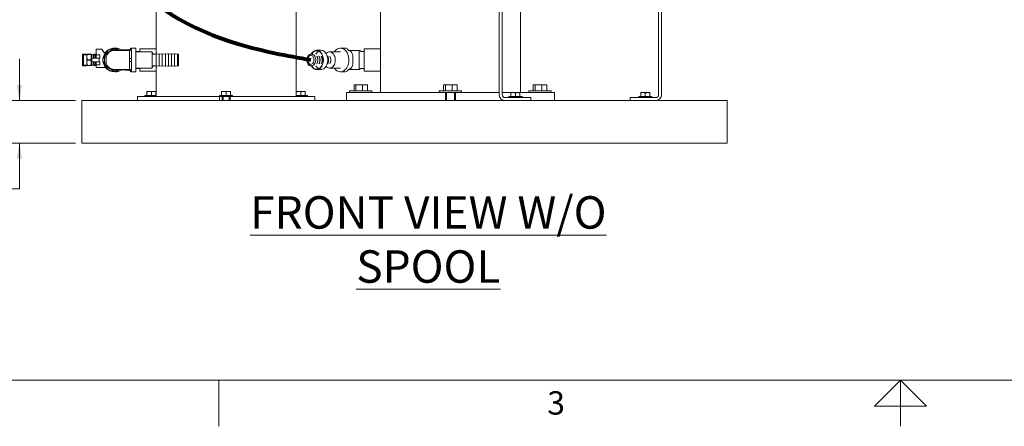
# Model space of a CAD drawing. Units: inches. Extents: x 0.1 to 22.1, y 0.1 to 17.1.
# Drawn here: x 4.2 to 11.7, y 0.1 to 3.3 of the extents above; entities that cross this region are included whole.
import ezdxf

# ---------------------------------------------------------------- set-up
doc = ezdxf.new("R2010")
doc.units = ezdxf.units.IN
doc.header["$MEASUREMENT"] = 0
doc.layers.add('7', color=7, linetype='Continuous', lineweight=15)
doc.styles.add('SLDTEXTSTYLE0', font='TXT', dxfattribs={"width": 0.75})
doc.styles.add('SLDTEXTSTYLE2', font='TXT', dxfattribs={"width": 0.8625})
doc.dimstyles.new('SLDDIMSTYLE0', dxfattribs={"dimtxt": 0.12, "dimasz": 0.12, "dimexe": 0, "dimexo": 0.0625, "dimgap": 0.03, "dimtad": 0, "dimtih": 1, "dimtoh": 1, "dimlfac": 8, "dimrnd": 1e-09, "dimzin": 12, "dimdsep": 46, "dimlunit": 5, "dimtxsty": 'SLDTEXTSTYLE0', "dimsah": 1, "dimcen": 0.09, "dimadec": 0, "dimazin": 3, "dimtfac": 1, "dimtmove": 0, "dimatfit": 0, "dimfxl": 0, "dimfrac": 2, "dimtolj": 1, "dimtzin": 12, "dimarcsym": 0})
doc.dimstyles.new('SLDDIMSTYLE1', dxfattribs={"dimtxt": 0.12, "dimasz": 0.12, "dimexe": 0, "dimexo": 0.0625, "dimgap": 0.03, "dimtad": 0, "dimtih": 1, "dimtoh": 1, "dimlfac": 8, "dimrnd": 1e-09, "dimzin": 12, "dimdsep": 46, "dimlunit": 5, "dimtxsty": 'SLDTEXTSTYLE0', "dimsah": 1, "dimcen": 0.09, "dimadec": 0, "dimazin": 3, "dimtfac": 1, "dimtofl": 0, "dimtmove": 0, "dimatfit": 3, "dimfxl": 0, "dimfrac": 2, "dimtolj": 1, "dimtzin": 12, "dimarcsym": 0})

# ---------------------------------------------------------------- blocks, each defined once
blk = doc.blocks.new('_D')
at = {"layer": '7'}
for p, q in [((4.1632, 2.635), (4.1632, 2.955)), ((4.5945, 2.635), (4.0382, 2.635)), ((4.5945, 2.3069), (4.0382, 2.3069)), ((4.1632, 1.9534), (4.1632, 2.3069)), ((3.6593, 2.0343), (3.6593, 1.8725)), ((3.6593, 2.0343), (3.6837, 2.0343)), ((3.9339, 2.0343), (3.9095, 2.0343)), ((3.9339, 2.0343), (3.9339, 1.8725)), ((4.0694, 1.9534), (4.1632, 1.9534)), ((3.6593, 1.8725), (3.6837, 1.8725)), ((3.9339, 1.8725), (3.9095, 1.8725))]:
    blk.add_line(p, q, dxfattribs=at)
for points in [[(4.1632, 2.635), (4.1832, 2.755), (4.1432, 2.755)], [(4.1632, 2.3069), (4.1432, 2.1869), (4.1832, 2.1869)]]:
    blk.add_solid(points, dxfattribs=at)
at = {"layer": '7', "char_height": 0.12, "attachment_point": 1, "style": 'SLDTEXTSTYLE0'}
for s, insert in [('2 5/8"', (3.181, 2.0129)), ('67', (3.708, 2.0129))]:
    blk.add_mtext(s, dxfattribs=dict(at, insert=insert))
blk = doc.blocks.new('_D_1')
at = {"layer": '7'}
for p, q in [((7.2836, 8.3225), (3.2704, 8.3225)), ((3.3954, 8.3225), (3.3954, 5.291)), ((3.4287, 5.2767), (3.4287, 5.1149)), ((3.4287, 5.2767), (3.4531, 5.2767)), ((3.8806, 5.2767), (3.8562, 5.2767)), ((3.8806, 5.2767), (3.8806, 5.1149)), ((3.3954, 2.3069), (3.3954, 5.1007)), ((3.4287, 5.1149), (3.4531, 5.1149)), ((3.8806, 5.1149), (3.8562, 5.1149)), ((4.5945, 2.3069), (3.2704, 2.3069))]:
    blk.add_line(p, q, dxfattribs=at)
for points in [[(3.3954, 8.3225), (3.3754, 8.2025), (3.4154, 8.2025)], [(3.3954, 2.3069), (3.4154, 2.4269), (3.3754, 2.4269)]]:
    blk.add_solid(points, dxfattribs=at)
at = {"layer": '7', "char_height": 0.12, "attachment_point": 1, "style": 'SLDTEXTSTYLE0'}
for s, insert in [('48 1/8"', (2.8616, 5.2553)), ('1222', (3.4774, 5.2553))]:
    blk.add_mtext(s, dxfattribs=dict(at, insert=insert))

msp = doc.modelspace()

# ---------------------------------------------------------------- linework, layer by layer
at = {"color": 7, "linetype": 'Continuous', "lineweight": 15}
for p, q in [((5.2154, 4.1662), (5.2154, 3.0334)), ((6.2936, 2.6662), (6.2936, 4.1662)), ((6.9429, 3.6173), (6.9429, 3.0334)), ((7.8576, 3.5891), (7.8576, 2.6808)), ((7.88, 3.5891), (7.88, 2.6808)), ((8.0211, 2.6975), (8.0211, 3.6047)), ((9.0852, 2.6808), (9.0852, 3.5891)), ((9.1076, 2.6808), (9.1076, 3.5891)), ((5.0494, 3.0392), (5.0253, 3.0392)), ((5.0605, 3.0387), (5.0267, 3.0387)), ((5.0267, 3.0387), (5.0267, 2.8562)), ((5.0605, 3.0387), (5.0605, 2.8562)), ((5.2154, 3.0334), (5.0904, 3.0334)), ((5.0904, 3.01), (5.0904, 3.0334)), ((5.2154, 2.9921), (5.2154, 3.0334)), ((6.6658, 3.0387), (6.6357, 3.0387)), ((6.9429, 3.0334), (6.8179, 3.0334)), ((6.8179, 3.0334), (6.8179, 2.8616)), ((6.9429, 2.8616), (6.9429, 3.0334)), ((4.6486, 2.9927), (4.6486, 2.9023)), ((4.6486, 2.9927), (4.6783, 2.9927)), ((4.6566, 2.9866), (4.6566, 2.9084)), ((4.6566, 2.9866), (4.6653, 2.9866)), ((4.6653, 2.9866), (4.6811, 2.9866)), ((4.6783, 2.9927), (4.6783, 2.9866)), ((4.6822, 2.9914), (4.6811, 2.9895)), ((4.6811, 2.9475), (4.6811, 2.9895)), ((4.6856, 2.9897), (4.6856, 2.9914)), ((4.6856, 2.9914), (4.7125, 2.9914)), ((4.7125, 2.9897), (4.6856, 2.9897)), ((4.7125, 2.9897), (4.7125, 2.9914)), ((4.717, 2.9895), (4.7159, 2.9914)), ((4.717, 2.9475), (4.717, 2.9895)), ((4.717, 2.9866), (4.7209, 2.9866)), ((4.7209, 2.9768), (4.717, 2.9768)), ((4.7347, 2.9866), (4.7209, 2.9866)), ((4.7209, 2.9866), (4.7209, 2.966)), ((4.7209, 2.966), (4.7209, 2.929)), ((4.7384, 2.9621), (4.7214, 2.9621)), ((4.7347, 2.9866), (4.7347, 2.966)), ((4.7366, 2.9768), (4.7347, 2.9768)), ((4.7366, 2.9914), (4.7475, 2.9914)), ((4.7366, 2.9879), (4.7366, 2.9914)), ((4.7366, 2.9879), (4.7366, 2.9622)), ((4.7475, 2.9879), (4.7366, 2.9879)), ((4.7772, 2.9621), (4.7384, 2.9621)), ((4.7384, 2.9621), (4.7545, 2.9621)), ((4.7475, 2.9879), (4.7475, 2.9914)), ((4.7475, 2.9621), (4.7475, 2.9879)), ((4.7545, 2.985), (4.7475, 2.985)), ((4.7545, 2.9866), (4.7545, 3.0303)), ((4.7545, 3.0303), (4.7986, 3.0303)), ((4.7545, 2.9866), (4.7834, 2.9866)), ((4.7545, 2.9866), (4.7545, 2.966)), ((4.7545, 2.966), (4.7545, 2.9621)), ((4.7772, 2.9621), (4.7772, 2.9329)), ((4.7834, 2.9621), (4.7772, 2.9621)), ((4.7834, 2.9653), (4.7834, 2.9866)), ((4.7834, 2.9621), (4.7834, 2.9653)), ((4.8145, 3.0027), (4.7986, 3.0303)), ((4.8262, 3.0061), (4.8126, 3.0061)), ((4.8239, 3.0027), (4.8145, 3.0027)), ((4.8311, 2.9582), (4.8311, 2.9367)), ((5.0111, 3.0284), (4.9453, 3.0249)), ((5.0098, 2.9582), (5.0098, 2.9367)), ((5.0904, 3.0131), (5.0605, 3.0131)), ((5.1855, 3.01), (5.0605, 3.01)), ((5.1855, 2.885), (5.1855, 3.01)), ((5.2167, 2.9921), (5.2011, 2.9921)), ((5.22, 2.9946), (5.2167, 2.9921)), ((5.2167, 2.9029), (5.2167, 2.9921)), ((5.2402, 2.9921), (5.2215, 2.995)), ((5.2435, 2.9946), (5.2402, 2.9921)), ((5.2402, 2.9029), (5.2402, 2.9921)), ((5.2636, 2.9921), (5.2449, 2.995)), ((5.2669, 2.9946), (5.2636, 2.9921)), ((5.2636, 2.9029), (5.2636, 2.9921)), ((5.287, 2.9921), (5.2683, 2.995)), ((5.2903, 2.9946), (5.287, 2.9921)), ((5.287, 2.9029), (5.287, 2.9921)), ((5.3105, 2.9921), (5.2918, 2.995)), ((5.3138, 2.9946), (5.3105, 2.9921)), ((5.3105, 2.9029), (5.3105, 2.9921)), ((5.3339, 2.9921), (5.3152, 2.995)), ((5.3372, 2.9946), (5.3339, 2.9921)), ((5.3339, 2.9029), (5.3339, 2.9921)), ((5.3573, 2.9921), (5.3386, 2.995)), ((5.3606, 2.9946), (5.3573, 2.9921)), ((5.3573, 2.9029), (5.3573, 2.9921)), ((5.3808, 2.9921), (5.3621, 2.995)), ((5.3845, 2.9921), (5.3808, 2.9921)), ((5.3808, 2.9029), (5.3808, 2.9921)), ((5.3886, 2.988), (5.3886, 2.907)), ((6.3858, 2.9785), (6.3857, 2.9762)), ((6.4133, 2.9921), (6.4106, 2.9921)), ((6.4213, 2.9944), (6.4108, 2.9921)), ((6.4851, 3.0217), (6.4519, 3.0217)), ((6.4541, 2.976), (6.4532, 2.9776)), ((6.4707, 2.976), (6.4697, 2.9776)), ((6.4873, 2.976), (6.4863, 2.9776)), ((6.537, 2.976), (6.536, 2.9776)), ((6.6357, 3.01), (6.5514, 3.01)), ((6.5536, 2.976), (6.5526, 2.9776)), ((6.699, 3.0213), (6.7804, 3.0213)), ((6.7313, 2.9262), (6.7313, 2.9688)), ((6.7804, 2.9262), (6.7804, 2.9688)), ((6.8179, 3.0131), (6.7945, 3.0131)), ((4.6486, 2.9023), (4.6783, 2.9023)), ((4.6566, 2.9084), (4.6653, 2.9084)), ((4.6653, 2.9084), (4.6811, 2.9084)), ((4.6783, 2.9084), (4.6783, 2.9023)), ((4.6811, 2.9055), (4.6811, 2.9475)), ((4.6811, 2.9055), (4.6822, 2.9036)), ((4.6856, 2.9458), (4.6856, 2.9492)), ((4.6856, 2.9492), (4.7125, 2.9492)), ((4.7125, 2.9458), (4.6856, 2.9458)), ((4.6856, 2.9036), (4.6856, 2.9053)), ((4.6856, 2.9053), (4.7125, 2.9053)), ((4.7125, 2.9036), (4.6856, 2.9036)), ((4.7125, 2.9458), (4.7125, 2.9492)), ((4.7125, 2.9036), (4.7125, 2.9053)), ((4.7159, 2.9036), (4.717, 2.9055)), ((4.717, 2.9055), (4.717, 2.9475)), ((4.717, 2.9182), (4.7209, 2.9182)), ((4.717, 2.9084), (4.7209, 2.9084)), ((4.7209, 2.929), (4.7209, 2.9084)), ((4.7347, 2.9084), (4.7209, 2.9084)), ((4.7214, 2.9329), (4.7384, 2.9329)), ((4.7347, 2.929), (4.7347, 2.9084)), ((4.7347, 2.9182), (4.7366, 2.9182)), ((4.7366, 2.9328), (4.7366, 2.9071)), ((4.7366, 2.9071), (4.7475, 2.9071)), ((4.7366, 2.9036), (4.7366, 2.9071)), ((4.7475, 2.9036), (4.7366, 2.9036)), ((4.7772, 2.9329), (4.7384, 2.9329)), ((4.7545, 2.9329), (4.7384, 2.9329)), ((4.7475, 2.9071), (4.7475, 2.9329)), ((4.7475, 2.91), (4.7545, 2.91)), ((4.7475, 2.9036), (4.7475, 2.9071)), ((4.7545, 2.9329), (4.7545, 2.929)), ((4.7545, 2.929), (4.7545, 2.9093)), ((4.7545, 2.8889), (4.7545, 2.9093)), ((4.7834, 2.9093), (4.7545, 2.9093)), ((4.7545, 2.8889), (4.8264, 2.8889)), ((4.7772, 2.9329), (4.7834, 2.9329)), ((4.7834, 2.9329), (4.7834, 2.9093)), ((4.8189, 2.9493), (4.8189, 2.9457)), ((5.0605, 2.885), (5.1855, 2.885)), ((5.0605, 2.8819), (5.0904, 2.8819)), ((5.0904, 2.8616), (5.0904, 2.885)), ((5.2011, 2.9029), (5.2167, 2.9029)), ((5.2154, 2.8616), (5.2154, 2.9029)), ((5.2167, 2.9029), (5.22, 2.9004)), ((5.2215, 2.9), (5.2402, 2.9029)), ((5.2402, 2.9029), (5.2435, 2.9004)), ((5.2449, 2.9), (5.2636, 2.9029)), ((5.2636, 2.9029), (5.2669, 2.9004)), ((5.2683, 2.9), (5.287, 2.9029)), ((5.287, 2.9029), (5.2903, 2.9004)), ((5.2918, 2.9), (5.3105, 2.9029)), ((5.3105, 2.9029), (5.3138, 2.9004)), ((5.3152, 2.9), (5.3339, 2.9029)), ((5.3339, 2.9029), (5.3372, 2.9004)), ((5.3386, 2.9), (5.3573, 2.9029)), ((5.3573, 2.9029), (5.3606, 2.9004)), ((5.3621, 2.9), (5.3808, 2.9029)), ((5.3808, 2.9029), (5.3845, 2.9029)), ((6.3866, 2.9086), (6.3871, 2.9167)), ((6.3913, 2.9074), (6.3866, 2.9086)), ((6.3913, 2.9074), (6.3915, 2.9115)), ((6.3971, 2.907), (6.3913, 2.9074)), ((6.4106, 2.9029), (6.4092, 2.9029)), ((6.4106, 2.9029), (6.4133, 2.9029)), ((6.4108, 2.9029), (6.4213, 2.9006)), ((6.4532, 2.9174), (6.4541, 2.919)), ((6.4697, 2.9174), (6.4707, 2.919)), ((6.4863, 2.9174), (6.4873, 2.919)), ((6.536, 2.9174), (6.537, 2.919)), ((6.5514, 2.885), (6.6357, 2.885)), ((6.5526, 2.9174), (6.5536, 2.919)), ((6.7945, 2.8819), (6.8179, 2.8819)), ((4.9453, 2.8701), (5.0111, 2.8666)), ((5.0253, 2.8557), (5.0494, 2.8557)), ((5.0267, 2.8562), (5.0605, 2.8562)), ((5.0904, 2.8616), (5.2154, 2.8616)), ((5.2154, 2.8616), (5.2154, 2.6662)), ((6.4519, 2.8733), (6.4851, 2.8733)), ((6.6357, 2.8562), (6.6658, 2.8562)), ((6.699, 2.8737), (6.7804, 2.8737)), ((6.8179, 2.8616), (6.9429, 2.8616)), ((6.9429, 2.8616), (6.9429, 2.6975)), ((6.7396, 2.7106), (6.7396, 2.7561)), ((6.7537, 2.7561), (6.7396, 2.7561)), ((6.7537, 2.7106), (6.7537, 2.7561)), ((6.806, 2.7561), (6.7537, 2.7561)), ((6.806, 2.7106), (6.806, 2.7561)), ((6.8442, 2.7561), (6.806, 2.7561)), ((6.8442, 2.7106), (6.8442, 2.7561)), ((7.4297, 2.7106), (7.4297, 2.7561)), ((7.4438, 2.7561), (7.4297, 2.7561)), ((7.4438, 2.7106), (7.4438, 2.7561)), ((7.4961, 2.7561), (7.4438, 2.7561)), ((7.4961, 2.7106), (7.4961, 2.7561)), ((7.5343, 2.7561), (7.4961, 2.7561)), ((7.5343, 2.7106), (7.5343, 2.7561)), ((8.1198, 2.7106), (8.1198, 2.7561)), ((8.1339, 2.7561), (8.1198, 2.7561)), ((8.1339, 2.7106), (8.1339, 2.7561)), ((8.1862, 2.7561), (8.1339, 2.7561)), ((8.1862, 2.7106), (8.1862, 2.7561)), ((8.2244, 2.7561), (8.1862, 2.7561)), ((8.2244, 2.7106), (8.2244, 2.7561)), ((5.0717, 2.6662), (5.0717, 2.635)), ((5.0717, 2.6662), (5.0744, 2.6662)), ((5.0744, 2.6662), (5.1391, 2.6662)), ((5.1286, 2.6744), (5.1286, 2.6662)), ((5.2154, 2.6744), (5.1286, 2.6744)), ((5.1391, 2.6662), (5.147, 2.6662)), ((5.1618, 2.7047), (5.1443, 2.7047)), ((5.1443, 2.6744), (5.1443, 2.7016)), ((5.147, 2.6662), (5.409, 2.6662)), ((5.197, 2.7047), (5.1618, 2.7047)), ((5.1794, 2.6744), (5.1794, 2.7016)), ((5.197, 2.7047), (5.2145, 2.7047)), ((5.2145, 2.6744), (5.2145, 2.7016)), ((5.409, 2.6662), (5.4477, 2.6662)), ((5.4477, 2.6662), (5.6458, 2.6662)), ((5.6458, 2.6662), (5.7044, 2.6662)), ((5.7037, 2.6744), (5.7037, 2.6662)), ((5.8052, 2.6744), (5.7037, 2.6744)), ((5.7044, 2.6662), (5.7044, 2.635)), ((5.7044, 2.6662), (5.7232, 2.6662)), ((5.7369, 2.7047), (5.7194, 2.7047)), ((5.7194, 2.6744), (5.7194, 2.7016)), ((5.7232, 2.6662), (5.7232, 2.635)), ((5.7857, 2.6662), (5.7232, 2.6662)), ((5.7311, 2.6662), (5.7311, 2.635)), ((5.7721, 2.7047), (5.7369, 2.7047)), ((5.7545, 2.6744), (5.7545, 2.7016)), ((5.7896, 2.7047), (5.7721, 2.7047)), ((5.7779, 2.635), (5.7779, 2.6662)), ((5.7857, 2.6662), (5.7857, 2.635)), ((5.7857, 2.6662), (5.8046, 2.6662)), ((5.7896, 2.6744), (5.7896, 2.7016)), ((5.8046, 2.6662), (5.8631, 2.6662)), ((5.8052, 2.6662), (5.8052, 2.6744)), ((5.8631, 2.6662), (6.0613, 2.6662)), ((6.0613, 2.6662), (6.0999, 2.6662)), ((6.0999, 2.6662), (6.362, 2.6662)), ((6.3296, 2.6744), (6.2936, 2.6744)), ((6.2945, 2.7047), (6.312, 2.7047)), ((6.2945, 2.6744), (6.2945, 2.7016)), ((6.3471, 2.7047), (6.312, 2.7047)), ((6.3296, 2.6744), (6.3296, 2.7016)), ((6.3803, 2.6744), (6.3296, 2.6744)), ((6.3647, 2.7047), (6.3471, 2.7047)), ((6.362, 2.6662), (6.3698, 2.6662)), ((6.3647, 2.6744), (6.3647, 2.7016)), ((6.3698, 2.6662), (6.4346, 2.6662)), ((6.3803, 2.6662), (6.3803, 2.6744)), ((6.4346, 2.6662), (6.4373, 2.6662)), ((6.4373, 2.635), (6.4373, 2.6662)), ((6.6813, 2.6975), (6.6813, 2.635)), ((6.6813, 2.6975), (6.6821, 2.6975)), ((6.6821, 2.6975), (6.7387, 2.6975)), ((6.7057, 2.7106), (6.7057, 2.6975)), ((6.7057, 2.7106), (6.8781, 2.7106)), ((6.7387, 2.6975), (7.0237, 2.6975)), ((6.8781, 2.6975), (6.8781, 2.7106)), ((7.0237, 2.6975), (7.3592, 2.6975)), ((7.3592, 2.6975), (7.4086, 2.6975)), ((7.3958, 2.7106), (7.3958, 2.6975)), ((7.3958, 2.7106), (7.4559, 2.7106)), ((7.4086, 2.6975), (7.4429, 2.6975)), ((7.4429, 2.6975), (7.4559, 2.6975)), ((7.4429, 2.6975), (7.4429, 2.635)), ((7.4507, 2.6975), (7.4507, 2.635)), ((7.4559, 2.7106), (7.5682, 2.7106)), ((7.4559, 2.6975), (7.5211, 2.6975)), ((7.5132, 2.635), (7.5132, 2.6975)), ((7.5211, 2.6975), (7.5211, 2.635)), ((7.5211, 2.6975), (7.5553, 2.6975)), ((7.5553, 2.6975), (7.6048, 2.6975)), ((7.5682, 2.6975), (7.5682, 2.7106)), ((7.6048, 2.6975), (7.8576, 2.6975)), ((7.88, 2.6975), (7.9403, 2.6975)), ((7.9035, 2.6574), (8.1, 2.6574)), ((7.9318, 2.6655), (7.9318, 2.6574)), ((8.0333, 2.6655), (7.9318, 2.6655)), ((7.9403, 2.6975), (8.2253, 2.6975)), ((7.9475, 2.6959), (7.965, 2.6959)), ((7.9475, 2.6655), (7.9475, 2.6928)), ((8.0001, 2.6959), (7.965, 2.6959)), ((7.9826, 2.6655), (7.9826, 2.6928)), ((8.0177, 2.6959), (8.0001, 2.6959)), ((8.0177, 2.6655), (8.0177, 2.6928)), ((8.0333, 2.6574), (8.0333, 2.6655)), ((8.0859, 2.7106), (8.0859, 2.6975)), ((8.0859, 2.7106), (8.2583, 2.7106)), ((8.1, 2.6574), (8.1, 2.635)), ((8.2253, 2.6975), (8.2818, 2.6975)), ((8.2583, 2.6975), (8.2583, 2.7106)), ((8.2818, 2.6975), (8.2827, 2.6975)), ((8.2827, 2.635), (8.2827, 2.6975)), ((8.8652, 2.635), (8.8652, 2.6574)), ((8.8652, 2.6574), (9.0618, 2.6574)), ((8.9318, 2.6655), (8.9318, 2.6574)), ((9.0333, 2.6655), (8.9318, 2.6655)), ((8.9475, 2.6959), (8.965, 2.6959)), ((8.9475, 2.6655), (8.9475, 2.6928)), ((9.0001, 2.6959), (8.965, 2.6959)), ((8.9826, 2.6655), (8.9826, 2.6928)), ((9.0177, 2.6959), (9.0001, 2.6959)), ((9.0177, 2.6655), (9.0177, 2.6928)), ((9.0333, 2.6574), (9.0333, 2.6655)), ((4.6445, 2.635), (9.6132, 2.635)), ((4.6445, 2.5803), (4.6445, 2.635)), ((4.6445, 2.3616), (4.6445, 2.5803)), ((9.6132, 2.5803), (9.6132, 2.635)), ((9.6132, 2.3616), (9.6132, 2.5803)), ((4.6445, 2.3069), (4.6445, 2.3616)), ((9.6132, 2.3069), (9.6132, 2.3616)), ((4.6445, 2.3069), (9.6132, 2.3069))]:
    msp.add_line(p, q, dxfattribs=at)
at = {"color": 7, "linetype": 'Continuous', "lineweight": 15, "flags": 128}
for points in [[(5.0521, 3.0387), (5.0508, 3.0391), (5.0494, 3.0392)], [(6.5887, 3.01), (6.5909, 3.0131), (6.5978, 3.0213), (6.6054, 3.0281), (6.6137, 3.0332), (6.6223, 3.0368), (6.6312, 3.0385), (6.6402, 3.0385), (6.6491, 3.0368), (6.6578, 3.0332), (6.666, 3.0281), (6.6737, 3.0213), (6.6806, 3.0131), (6.6866, 3.0037), (6.6916, 2.9931), (6.6956, 2.9817), (6.6983, 2.9696), (6.6999, 2.957), (6.7002, 2.9443), (6.6993, 2.9317), (6.6971, 2.9193), (6.6937, 2.9075), (6.6892, 2.8965), (6.6837, 2.8864), (6.6772, 2.8776), (6.6699, 2.8701), (6.662, 2.8641), (6.6535, 2.8598), (6.6447, 2.8571), (6.6357, 2.8562), (6.6357, 2.8562)], [(6.3837, 2.9501), (6.3839, 2.9422), (6.3854, 2.9345), (6.3881, 2.9276), (6.3919, 2.9217), (6.3965, 2.9172), (6.4018, 2.9144), (6.4073, 2.9133), (6.4129, 2.9141), (6.4182, 2.9167), (6.4229, 2.9209), (6.4269, 2.9266), (6.4298, 2.9334), (6.4315, 2.941), (6.4319, 2.9489), (6.431, 2.9567), (6.4289, 2.9641), (6.4256, 2.9705), (6.4214, 2.9757), (6.4164, 2.9794), (6.411, 2.9814), (6.4054, 2.9815), (6.3999, 2.9798), (6.3948, 2.9764), (6.3905, 2.9714), (6.387, 2.9651), (6.3847, 2.9579), (6.3837, 2.9501)], [(6.3875, 2.9789), (6.3862, 2.9787), (6.3858, 2.9785)], [(6.4099, 2.9031), (6.4142, 2.896), (6.4202, 2.8884), (6.4269, 2.8823), (6.4342, 2.8776), (6.442, 2.8746), (6.45, 2.8733), (6.458, 2.8738), (6.4659, 2.8759), (6.4734, 2.8798), (6.4805, 2.8852), (6.4869, 2.8921), (6.4925, 2.9003), (6.4971, 2.9096), (6.5006, 2.9198), (6.503, 2.9306), (6.5043, 2.9419), (6.5043, 2.9532), (6.503, 2.9645), (6.5006, 2.9753), (6.497, 2.9855), (6.4924, 2.9948), (6.4868, 3.0029), (6.4804, 3.0098), (6.4734, 3.0152), (6.4658, 3.0191), (6.4579, 3.0212), (6.4499, 3.0217), (6.4419, 3.0204), (6.4342, 3.0173), (6.4268, 3.0127), (6.4201, 3.0065), (6.4141, 2.9989), (6.4099, 2.9919)], [(6.4106, 2.9921), (6.4114, 2.9921), (6.4125, 2.992)], [(6.4129, 2.9024), (6.4152, 2.8987), (6.4212, 2.891), (6.4279, 2.8849), (6.4352, 2.8802), (6.443, 2.8773), (6.451, 2.8762), (6.459, 2.8769), (6.4668, 2.8794), (6.4743, 2.8836), (6.4812, 2.8894), (6.4873, 2.8967), (6.4926, 2.9053), (6.4968, 2.9149), (6.4999, 2.9254), (6.5017, 2.9364), (6.5024, 2.9478), (6.5017, 2.9591), (6.4998, 2.9701), (6.4966, 2.9805), (6.4923, 2.9901), (6.487, 2.9987), (6.4809, 3.0059), (6.4739, 3.0116), (6.4665, 3.0158), (6.4586, 3.0182), (6.4506, 3.0188), (6.4426, 3.0176), (6.4349, 3.0146), (6.4276, 3.0099), (6.4209, 3.0036), (6.415, 2.9959), (6.4129, 2.9926)], [(6.4133, 2.9921), (6.4141, 2.9921), (6.4204, 2.9909), (6.4264, 2.988), (6.4319, 2.9834), (6.4367, 2.9774), (6.4404, 2.9701), (6.4431, 2.9619), (6.4446, 2.9531), (6.4447, 2.9441)], [(6.4851, 2.8733), (6.4911, 2.8738), (6.499, 2.8759), (6.5066, 2.8798), (6.5136, 2.8852), (6.52, 2.8921), (6.5256, 2.9003), (6.5302, 2.9096), (6.5338, 2.9198), (6.5362, 2.9306), (6.5374, 2.9419), (6.5374, 2.9532), (6.5362, 2.9645), (6.5338, 2.9753), (6.5302, 2.9855), (6.5256, 2.9948), (6.52, 3.0029), (6.5136, 3.0098), (6.5065, 3.0152), (6.499, 3.0191), (6.4911, 3.0212), (6.4851, 3.0217)], [(6.5243, 2.9969), (6.5279, 3.0004), (6.5345, 3.0053), (6.5417, 3.0085), (6.5491, 3.0099), (6.5566, 3.0096), (6.5639, 3.0074), (6.5709, 3.0036), (6.5773, 2.9981), (6.583, 2.9911), (6.5878, 2.983), (6.5915, 2.9737), (6.594, 2.9638), (6.5954, 2.9534), (6.5954, 2.9428)], [(6.4447, 2.9441), (6.4436, 2.9352), (6.4412, 2.9269), (6.4377, 2.9193), (6.4332, 2.9129), (6.4279, 2.908), (6.4219, 2.9046), (6.4157, 2.903), (6.4133, 2.9029)], [(6.5954, 2.9428), (6.5942, 2.9323), (6.5918, 2.9223), (6.5882, 2.913), (6.5836, 2.9047), (6.578, 2.8976), (6.5716, 2.8919), (6.5647, 2.8879), (6.5574, 2.8856), (6.5499, 2.885), (6.5425, 2.8863), (6.5353, 2.8893), (6.5285, 2.894), (6.5243, 2.8981)], [(5.0494, 2.8557), (5.0508, 2.8559), (5.0521, 2.8562)]]:
    msp.add_lwpolyline(points, dxfattribs=at)
at = {"color": 7, "linetype": 'Continuous', "lineweight": 15}
for centre, radius, start, end in [((4.8967, 2.9475), 0.0917, 57.61414, 140.31071), ((4.8967, 2.9475), 0.0914, 65.24678, 114.75322), ((4.8967, 2.9475), 0.0873, 86.85033, 93.14967), ((5.0107, 3.0362), 0.00781, 273, 343.11166), ((5.0253, 3.0317), 0.0075, 90, 163.11166), ((4.8967, 2.9475), 0.0914, 125.24678, 174.75322), ((4.8967, 2.9475), 0.0778, 120.01377, 178.65147), ((4.8967, 2.9475), 0.0872, 146.87786, 153.10459), ((4.8967, 2.9475), 0.0914, 114.75322, 125.24678), ((4.8967, 2.9475), 0.0778, 71.79499, 120.01377), ((4.8967, 2.9475), 0.0914, 54.75322, 65.24678), ((5.2011, 3.0077), 0.0156, 180, 270), ((5.2212, 2.9931), 0.00188, 81.16416, 127.59056), ((5.2446, 2.9931), 0.00188, 81.16416, 127.59056), ((5.268, 2.9931), 0.00187, 81.16416, 127.59056), ((5.2915, 2.9931), 0.00187, 81.16416, 127.59056), ((5.3149, 2.9931), 0.00188, 81.16416, 127.59056), ((5.3384, 2.9931), 0.00188, 81.16416, 127.59056), ((5.3618, 2.9931), 0.00188, 81.16416, 127.59056), ((5.3845, 2.988), 0.00406, 360, 90), ((6.4942, 2.9664), 0.0548, 117.9199, 151.5144), ((6.4001, 2.948), 0.0608, 356.19818, 29.16459), ((6.404, 2.948), 0.0574, 356.16289, 29.19982), ((6.4166, 2.948), 0.0608, 356.19799, 29.16454), ((6.4206, 2.948), 0.0574, 356.16334, 29.19936), ((6.4332, 2.948), 0.0608, 356.19802, 29.16475), ((6.4372, 2.948), 0.0574, 356.16289, 29.19982), ((6.4829, 2.948), 0.0608, 356.19829, 29.16436), ((6.4869, 2.948), 0.0574, 356.16312, 29.19959), ((6.4995, 2.948), 0.0608, 356.19809, 29.16457), ((6.5034, 2.948), 0.0574, 356.16312, 29.19959), ((4.8967, 2.9475), 0.0914, 174.75322, 185.24678), ((4.8967, 2.9475), 0.0914, 185.24678, 234.75322), ((4.8967, 2.9475), 0.0778, 181.34853, 239.98623), ((4.8967, 2.9475), 0.0872, 206.89541, 213.12214), ((4.8967, 2.9475), 0.0918, 219.68929, 270), ((5.2011, 2.8873), 0.0156, 90, 180), ((5.2212, 2.9019), 0.00188, 232.40944, 278.83584), ((5.2446, 2.9019), 0.00187, 232.40944, 278.83584), ((5.268, 2.9019), 0.00188, 232.40944, 278.83584), ((5.2915, 2.9019), 0.00188, 232.40944, 278.83584), ((5.3149, 2.9019), 0.00188, 232.40944, 278.83584), ((5.3384, 2.9019), 0.00188, 232.40944, 278.83584), ((5.3618, 2.9019), 0.00188, 232.40944, 278.83584), ((5.3845, 2.907), 0.00406, 270, 360), ((6.4933, 2.9277), 0.0537, 208.13037, 242.43528), ((6.4028, 2.9462), 0.058, 330.31068, 357.78877), ((6.4066, 2.9462), 0.0548, 330.27476, 357.82472), ((6.4193, 2.9462), 0.058, 330.31201, 357.78773), ((6.4231, 2.9462), 0.0548, 330.27476, 357.82472), ((6.4359, 2.9462), 0.058, 330.31068, 357.78877), ((6.4397, 2.9462), 0.0547, 330.27103, 357.82844), ((6.4856, 2.9462), 0.058, 330.31135, 357.78825), ((6.4894, 2.9462), 0.0548, 330.27476, 357.82472), ((6.5022, 2.9462), 0.058, 330.31135, 357.78825), ((6.506, 2.9462), 0.0548, 330.27476, 357.82472), ((6.639, 2.9145), 0.0583, 210.356, 266.7489), ((4.8967, 2.9475), 0.0914, 234.75322, 245.24678), ((4.8967, 2.9475), 0.0778, 239.98623, 288.91013), ((4.8967, 2.9475), 0.0914, 245.24678, 294.75322), ((4.8967, 2.9475), 0.0873, 266.85033, 273.14967), ((4.8967, 2.9475), 0.0918, 270, 302.38586), ((4.8967, 2.9475), 0.0914, 294.75322, 305.24678), ((5.0107, 2.8588), 0.00781, 16.88834, 87), ((5.0253, 2.8632), 0.0075, 196.88834, 270), ((7.9035, 2.6808), 0.0459, 180, 270), ((7.9035, 2.6808), 0.0234, 180, 270), ((9.0618, 2.6808), 0.0459, 270, 0), ((9.0618, 2.6808), 0.0234, 270, 0)]:
    msp.add_arc(centre, radius, start, end, dxfattribs=at)
for points, knots in [([(4.8578, 3.0149), (4.862, 3.0173), (4.8705, 3.0223), (4.882, 3.0289), (4.8889, 3.0329), (4.8919, 3.0346)], [0, 0, 0, 0, 0.356582, 0.724183, 1, 1, 1, 1]), ([(4.9015, 3.0346), (4.9063, 3.0318), (4.914, 3.0274), (4.9224, 3.0226), (4.9255, 3.0207)], [0, 0, 0, 0, 0.621818, 1, 1, 1, 1]), ([(6.6896, 3.0323), (6.6858, 3.0341), (6.6781, 3.0376), (6.6699, 3.0393), (6.6658, 3.0387), (6.6658, 3.0387)], [0, 0, 0, 0, 0.497182, 0.994364, 1, 1, 1, 1]), ([(4.6856, 2.9897), (4.6846, 2.9859), (4.6825, 2.9783), (4.6817, 2.9646), (4.6842, 2.955), (4.6856, 2.9492)], [0, 0, 0, 0, 0.2826663, 0.5717474, 1, 1, 1, 1]), ([(4.6825, 2.9914), (4.6825, 2.9914), (4.6823, 2.9914), (4.6837, 2.9914), (4.6852, 2.9914), (4.6856, 2.9914)], [0, 0, 0, 0, 0.243543, 0.800327, 1, 1, 1, 1]), ([(4.7125, 2.9914), (4.7129, 2.9914), (4.7144, 2.9914), (4.7159, 2.9914), (4.7157, 2.9914), (4.7156, 2.9914)], [0, 0, 0, 0, 0.199666, 0.742479, 1, 1, 1, 1]), ([(4.7125, 2.9492), (4.7135, 2.953), (4.7156, 2.9606), (4.7164, 2.9744), (4.714, 2.984), (4.7125, 2.9897)], [0, 0, 0, 0, 0.282667, 0.571748, 1, 1, 1, 1]), ([(4.7214, 2.9621), (4.7213, 2.9622), (4.7211, 2.9622), (4.721, 2.9629), (4.7209, 2.9639), (4.7209, 2.965), (4.7209, 2.9657), (4.7209, 2.966)], [0, 0, 0, 0, 0.213203, 0.426558, 0.637234, 0.849024, 1, 1, 1, 1]), ([(4.7347, 2.966), (4.7347, 2.966), (4.7347, 2.9655), (4.7347, 2.9646), (4.7347, 2.9635), (4.735, 2.9627), (4.7356, 2.9623), (4.7364, 2.9622), (4.7374, 2.9621), (4.7381, 2.9621), (4.7384, 2.9621)], [0, 0, 0, 0, 0.005842, 0.167817, 0.329844, 0.48277, 0.613576, 0.737534, 0.87382, 1, 1, 1, 1]), ([(4.8057, 2.9559), (4.8085, 2.9607), (4.8128, 2.9681), (4.8173, 2.976), (4.8189, 2.9787)], [0, 0, 0, 0, 0.6538621, 1, 1, 1, 1]), ([(4.8189, 2.9493), (4.8189, 2.9503), (4.8189, 2.9568), (4.8189, 2.9688), (4.8189, 2.9801), (4.8189, 2.9861), (4.8189, 2.987)], [0, 0, 0, 0, 0.078048, 0.496001, 0.927732, 1, 1, 1, 1]), ([(4.8237, 2.9952), (4.8285, 2.998), (4.8383, 3.0036), (4.85, 3.0104), (4.8566, 3.0142), (4.8578, 3.0149)], [0, 0, 0, 0, 0.441826, 0.897614, 1, 1, 1, 1]), ([(4.8308, 2.9993), (4.8311, 2.9999), (4.8344, 3.0055), (4.8388, 3.0132), (4.8427, 3.02), (4.844, 3.0221)], [0, 0, 0, 0, 0.072879, 0.709575, 1, 1, 1, 1]), ([(4.8936, 3.0207), (4.8895, 3.0205), (4.8813, 3.0201), (4.8695, 3.0163), (4.8587, 3.0106), (4.8491, 3.0027), (4.8413, 2.9932), (4.8355, 2.9823), (4.8318, 2.9705), (4.8313, 2.9623), (4.8311, 2.9582)], [0, 0, 0, 0, 0.125, 0.25, 0.375, 0.5, 0.624999, 0.75, 0.875, 1, 1, 1, 1]), ([(4.8585, 3.0305), (4.8608, 3.0305), (4.8681, 3.0305), (4.877, 3.0305), (4.8836, 3.0305), (4.8848, 3.0305)], [0, 0, 0, 0, 0.272725, 0.868569, 1, 1, 1, 1]), ([(5.0098, 3.0207), (5.0021, 3.0207), (4.9862, 3.0207), (4.9639, 3.0207), (4.9433, 3.0207), (4.9254, 3.0207), (4.9111, 3.0207), (4.9009, 3.0207), (4.8947, 3.0207), (4.894, 3.0207), (4.8936, 3.0207)], [0, 0, 0, 0, 0.119075, 0.243088, 0.370625, 0.5, 0.629375, 0.756912, 0.880925, 1, 1, 1, 1]), ([(4.9086, 3.0305), (4.9105, 3.0305), (4.9181, 3.0305), (4.9268, 3.0305), (4.9335, 3.0305), (4.935, 3.0305)], [0, 0, 0, 0, 0.2088472, 0.8284599, 1, 1, 1, 1]), ([(5.0267, 3.0284), (5.0259, 3.0282), (5.0232, 3.0278), (5.0191, 3.0251), (5.0153, 3.0226), (5.0124, 3.0213), (5.0111, 3.0209), (5.0102, 3.0207), (5.01, 3.0208), (5.0098, 3.0208)], [0, 0, 0, 0, 0.125033, 0.387652, 0.690278, 0.772909, 0.847756, 0.927214, 1, 1, 1, 1]), ([(5.0267, 3.0262), (5.0252, 3.0259), (5.0219, 3.0253), (5.0176, 3.0232), (5.0136, 3.0213), (5.011, 3.0209), (5.0098, 3.0207)], [0, 0, 0, 0, 0.2587321, 0.5668779, 0.8021921, 1, 1, 1, 1]), ([(5.0098, 3.0207), (5.0098, 3.0205), (5.0098, 3.0201), (5.0098, 3.0165), (5.0098, 3.0108), (5.0098, 3.0031), (5.0098, 2.9935), (5.0098, 2.9826), (5.0098, 2.9707), (5.0098, 2.9624), (5.0098, 2.9582)], [0, 0, 0, 0, 0.124334, 0.250404, 0.373767, 0.500459, 0.623928, 0.750301, 0.874578, 1, 1, 1, 1]), ([(5.0267, 2.9581), (5.0235, 2.9581), (5.0179, 2.9582), (5.0123, 2.9582), (5.0098, 2.9582)], [0, 0, 0, 0, 0.564481, 1, 1, 1, 1]), ([(5.2154, 2.9983), (5.2154, 2.9983), (5.2154, 2.9983), (5.2155, 2.9974), (5.2159, 2.9933), (5.216, 2.9921)], [0, 0, 0, 0, 0.00802, 0.717849, 1, 1, 1, 1]), ([(6.4127, 2.9919), (6.4123, 2.992), (6.4099, 2.9924), (6.4053, 2.9917), (6.3994, 2.9897), (6.3939, 2.9862), (6.3889, 2.9813), (6.3847, 2.9753), (6.3814, 2.9683), (6.3791, 2.9605), (6.3779, 2.9523), (6.3778, 2.9439), (6.3789, 2.9356), (6.3811, 2.9277), (6.3843, 2.9205), (6.3885, 2.9142), (6.3935, 2.9091), (6.3992, 2.9054), (6.4045, 2.9034), (6.4078, 2.9032), (6.4091, 2.9031)], [0, 0, 0, 0, 0.011265, 0.069109, 0.126688, 0.18459, 0.243267, 0.302705, 0.362623, 0.422747, 0.482909, 0.543094, 0.603339, 0.663679, 0.724154, 0.784762, 0.845334, 0.905532, 0.96492, 1, 1, 1, 1]), ([(6.6896, 3.0323), (6.6897, 3.0323), (6.69, 3.0322), (6.6903, 3.0319), (6.6904, 3.0316), (6.6905, 3.0315)], [0, 0, 0, 0, 0.306537, 0.670662, 1, 1, 1, 1]), ([(6.7005, 3.0206), (6.7003, 3.0207), (6.6995, 3.0209), (6.6978, 3.0221), (6.6947, 3.0257), (6.6922, 3.0292), (6.6905, 3.0315)], [0, 0, 0, 0, 0.045167, 0.157083, 0.417448, 1, 1, 1, 1]), ([(6.7204, 3.006), (6.7187, 3.0082), (6.7151, 3.0127), (6.7096, 3.0168), (6.7045, 3.0194), (6.6997, 3.021), (6.6961, 3.0212), (6.6941, 3.0213)], [0, 0, 0, 0, 0.237559, 0.499657, 0.629791, 0.796583, 1, 1, 1, 1]), ([(6.7313, 2.9688), (6.7312, 2.9721), (6.7309, 2.9788), (6.7288, 2.9886), (6.7254, 2.998), (6.7221, 3.0033), (6.7204, 3.006)], [0, 0, 0, 0, 0.239676, 0.486215, 0.739647, 1, 1, 1, 1]), ([(6.7282, 2.9705), (6.7285, 2.9705), (6.7292, 2.9704), (6.7296, 2.97), (6.7298, 2.9695), (6.7301, 2.9691), (6.7307, 2.9689), (6.7311, 2.9689), (6.7313, 2.9688)], [0, 0, 0, 0, 0.125294, 0.283866, 0.570792, 0.839576, 0.926115, 1, 1, 1, 1]), ([(6.7945, 3.0131), (6.7942, 3.0131), (6.7933, 3.0132), (6.7909, 3.0143), (6.7882, 3.0164), (6.7854, 3.0187), (6.7834, 3.0202), (6.7822, 3.0208), (6.7812, 3.0212), (6.7807, 3.0213), (6.7804, 3.0213)], [0, 0, 0, 0, 0.051757, 0.16584, 0.452237, 0.693709, 0.81585, 0.894724, 0.945275, 1, 1, 1, 1]), ([(6.7804, 3.0213), (6.7808, 3.0213), (6.7816, 3.0212), (6.7825, 3.0208), (6.783, 3.0204), (6.7831, 3.0203)], [0, 0, 0, 0, 0.373967, 0.821992, 1, 1, 1, 1]), ([(6.7804, 3.006), (6.7804, 3.0075), (6.7804, 3.0106), (6.7804, 3.0144), (6.7804, 3.0175), (6.7804, 3.0196), (6.7804, 3.0209), (6.7804, 3.0211), (6.7804, 3.0212)], [0, 0, 0, 0, 0.163481, 0.334937, 0.51808, 0.694803, 0.865631, 1, 1, 1, 1]), ([(6.7804, 2.9688), (6.7804, 2.9708), (6.7804, 2.9767), (6.7804, 2.9869), (6.7804, 2.9977), (6.7804, 3.0033), (6.7804, 3.006)], [0, 0, 0, 0, 0.133401, 0.402216, 0.722382, 1, 1, 1, 1]), ([(4.6856, 2.9458), (4.6846, 2.942), (4.6825, 2.9344), (4.6817, 2.9206), (4.6842, 2.911), (4.6856, 2.9053)], [0, 0, 0, 0, 0.282667, 0.571747, 1, 1, 1, 1]), ([(4.6856, 2.9036), (4.6852, 2.9036), (4.6838, 2.9036), (4.6823, 2.9036), (4.6825, 2.9036), (4.6825, 2.9036)], [0, 0, 0, 0, 0.199666, 0.742479, 1, 1, 1, 1]), ([(4.7125, 2.9053), (4.7135, 2.9091), (4.7156, 2.9167), (4.7164, 2.9304), (4.714, 2.94), (4.7125, 2.9458)], [0, 0, 0, 0, 0.282667, 0.571748, 1, 1, 1, 1]), ([(4.7156, 2.9036), (4.7157, 2.9036), (4.7159, 2.9036), (4.7144, 2.9036), (4.7129, 2.9036), (4.7125, 2.9036)], [0, 0, 0, 0, 0.243543, 0.800327, 1, 1, 1, 1]), ([(4.7209, 2.929), (4.7209, 2.9294), (4.7209, 2.9303), (4.721, 2.9315), (4.721, 2.9323), (4.7212, 2.9328), (4.7213, 2.9329), (4.7214, 2.9329)], [0, 0, 0, 0, 0.2135321, 0.4270766, 0.640152, 0.8514307, 1, 1, 1, 1]), ([(4.7384, 2.9329), (4.738, 2.9329), (4.7372, 2.9329), (4.7361, 2.9328), (4.7353, 2.9325), (4.7349, 2.932), (4.7347, 2.9312), (4.7347, 2.9302), (4.7347, 2.9294), (4.7347, 2.929)], [0, 0, 0, 0, 0.155078, 0.310346, 0.459109, 0.588949, 0.713002, 0.850433, 1, 1, 1, 1]), ([(4.8189, 2.9163), (4.8186, 2.9168), (4.8153, 2.9225), (4.8109, 2.9302), (4.8069, 2.937), (4.8057, 2.9391)], [0, 0, 0, 0, 0.073827, 0.709872, 1, 1, 1, 1]), ([(4.8189, 2.908), (4.8189, 2.9119), (4.8189, 2.9198), (4.8189, 2.9324), (4.8189, 2.9412), (4.8189, 2.9457)], [0, 0, 0, 0, 0.32144, 0.657058, 1, 1, 1, 1]), ([(4.8578, 2.8801), (4.8536, 2.8825), (4.845, 2.8875), (4.8336, 2.8941), (4.8266, 2.8981), (4.8237, 2.8998)], [0, 0, 0, 0, 0.35658, 0.724182, 1, 1, 1, 1]), ([(4.844, 2.8729), (4.8412, 2.8777), (4.8369, 2.8851), (4.8324, 2.893), (4.8308, 2.8957)], [0, 0, 0, 0, 0.654538, 1, 1, 1, 1]), ([(4.8311, 2.9367), (4.8313, 2.9327), (4.8318, 2.9245), (4.8355, 2.9127), (4.8413, 2.9018), (4.8491, 2.8923), (4.8587, 2.8844), (4.8695, 2.8787), (4.8813, 2.8749), (4.8895, 2.8745), (4.8936, 2.8742)], [0, 0, 0, 0, 0.125, 0.25, 0.375, 0.5, 0.625, 0.75, 0.875, 1, 1, 1, 1]), ([(5.0267, 2.9369), (5.0235, 2.9369), (5.0179, 2.9368), (5.0123, 2.9368), (5.0098, 2.9367)], [0, 0, 0, 0, 0.564481, 1, 1, 1, 1]), ([(5.0098, 2.9367), (5.0098, 2.9326), (5.0098, 2.9243), (5.0098, 2.9124), (5.0098, 2.9015), (5.0098, 2.8919), (5.0098, 2.8842), (5.0098, 2.8785), (5.0098, 2.8749), (5.0098, 2.8745), (5.0098, 2.8742)], [0, 0, 0, 0, 0.125424, 0.249699, 0.376074, 0.499541, 0.626236, 0.749596, 0.875667, 1, 1, 1, 1]), ([(5.216, 2.9029), (5.2158, 2.901), (5.2155, 2.8973), (5.2154, 2.8969), (5.2154, 2.8967)], [0, 0, 0, 0, 0.532996, 1, 1, 1, 1]), ([(6.6941, 2.8737), (6.697, 2.8739), (6.7018, 2.8744), (6.7081, 2.8773), (6.713, 2.8807), (6.717, 2.8846), (6.7193, 2.8876), (6.7204, 2.889)], [0, 0, 0, 0, 0.291057, 0.499881, 0.677525, 0.844231, 1, 1, 1, 1]), ([(6.7204, 2.889), (6.7221, 2.8917), (6.7254, 2.897), (6.7288, 2.9064), (6.7309, 2.9162), (6.7312, 2.9229), (6.7313, 2.9262)], [0, 0, 0, 0, 0.260354, 0.513785, 0.760324, 1, 1, 1, 1]), ([(6.7282, 2.9245), (6.7285, 2.9245), (6.7292, 2.9246), (6.7296, 2.925), (6.7298, 2.9255), (6.7301, 2.9259), (6.7307, 2.9261), (6.7311, 2.9261), (6.7313, 2.9262)], [0, 0, 0, 0, 0.125294, 0.283866, 0.570792, 0.839576, 0.926115, 1, 1, 1, 1]), ([(6.7804, 2.889), (6.7804, 2.8901), (6.7804, 2.8932), (6.7804, 2.8991), (6.7804, 2.9082), (6.7804, 2.9176), (6.7804, 2.9242), (6.7804, 2.9262)], [0, 0, 0, 0, 0.122863, 0.335828, 0.548466, 0.865832, 1, 1, 1, 1]), ([(6.7804, 2.8738), (6.7804, 2.8738), (6.7804, 2.8739), (6.7804, 2.8747), (6.7804, 2.8758), (6.7804, 2.8782), (6.7804, 2.882), (6.7804, 2.8867), (6.7804, 2.889)], [0, 0, 0, 0, 0.091067, 0.20572, 0.352324, 0.482133, 0.749484, 1, 1, 1, 1]), ([(6.7804, 2.8737), (6.7807, 2.8737), (6.7817, 2.8738), (6.7844, 2.8754), (6.7873, 2.8779), (6.7901, 2.8801), (6.7918, 2.8811), (6.7928, 2.8815), (6.7937, 2.8818), (6.7942, 2.8819), (6.7945, 2.8819)], [0, 0, 0, 0, 0.0547293, 0.1837658, 0.5470846, 0.746612, 0.8338734, 0.9027395, 0.9482398, 1, 1, 1, 1]), ([(4.8919, 2.8604), (4.8871, 2.8632), (4.8773, 2.8688), (4.8656, 2.8756), (4.859, 2.8794), (4.8578, 2.8801)], [0, 0, 0, 0, 0.441825, 0.897612, 1, 1, 1, 1]), ([(4.8848, 2.8645), (4.8836, 2.8645), (4.877, 2.8645), (4.8681, 2.8645), (4.8608, 2.8645), (4.8585, 2.8645)], [0, 0, 0, 0, 0.131431, 0.727275, 1, 1, 1, 1]), ([(4.8936, 2.8742), (4.894, 2.8742), (4.8947, 2.8742), (4.9009, 2.8742), (4.9111, 2.8742), (4.9254, 2.8742), (4.9433, 2.8742), (4.9639, 2.8742), (4.9862, 2.8742), (5.0021, 2.8742), (5.0098, 2.8742)], [0, 0, 0, 0, 0.119075, 0.243088, 0.370625, 0.5, 0.629375, 0.756912, 0.880925, 1, 1, 1, 1]), ([(4.9255, 2.8742), (4.9247, 2.8738), (4.9196, 2.8708), (4.9115, 2.8661), (4.9045, 2.8621), (4.9015, 2.8604)], [0, 0, 0, 0, 0.096395, 0.612643, 1, 1, 1, 1]), ([(4.935, 2.8645), (4.9335, 2.8645), (4.9268, 2.8645), (4.9181, 2.8645), (4.9105, 2.8645), (4.9086, 2.8645)], [0, 0, 0, 0, 0.1715401, 0.7911528, 1, 1, 1, 1]), ([(5.0098, 2.8742), (5.01, 2.8742), (5.0102, 2.8742), (5.0111, 2.8741), (5.0124, 2.8737), (5.0159, 2.8721), (5.0196, 2.8695), (5.0239, 2.8671), (5.0259, 2.8668), (5.0267, 2.8666)], [0, 0, 0, 0, 0.07278, 0.152231, 0.227072, 0.309696, 0.71095, 0.874977, 1, 1, 1, 1]), ([(5.0098, 2.8742), (5.0114, 2.874), (5.0147, 2.8733), (5.019, 2.8712), (5.023, 2.8693), (5.0256, 2.8689), (5.0267, 2.8688)], [0, 0, 0, 0, 0.258732, 0.566878, 0.802192, 1, 1, 1, 1]), ([(6.6658, 2.8563), (6.6658, 2.8563), (6.6699, 2.8557), (6.6781, 2.8574), (6.6858, 2.8609), (6.6896, 2.8627)], [0, 0, 0, 0, 0.005636, 0.502818, 1, 1, 1, 1]), ([(6.6896, 2.8627), (6.6897, 2.8627), (6.69, 2.8628), (6.6903, 2.8631), (6.6904, 2.8633), (6.6905, 2.8635)], [0, 0, 0, 0, 0.306538, 0.670673, 1, 1, 1, 1]), ([(6.6905, 2.8635), (6.6922, 2.8658), (6.6947, 2.8692), (6.6978, 2.8729), (6.6998, 2.8743), (6.7009, 2.8745), (6.7014, 2.8747)], [0, 0, 0, 0, 0.5495347, 0.7951439, 0.900716, 1, 1, 1, 1]), ([(6.7804, 2.8737), (6.7808, 2.8737), (6.7816, 2.8738), (6.7825, 2.8742), (6.783, 2.8746), (6.7831, 2.8747)], [0, 0, 0, 0, 0.368691, 0.810396, 1, 1, 1, 1]), ([(5.1443, 2.7016), (5.1471, 2.7025), (5.1529, 2.7043), (5.1588, 2.7046), (5.1618, 2.7047)], [0, 0, 0, 0, 0.495458, 1, 1, 1, 1]), ([(5.1443, 2.7047), (5.1443, 2.7047), (5.1443, 2.7047), (5.1443, 2.7031), (5.1443, 2.7016)], [0, 0, 0, 0, 0.070219, 1, 1, 1, 1]), ([(5.1618, 2.7047), (5.1623, 2.7047), (5.1682, 2.7047), (5.174, 2.7031), (5.1794, 2.7016)], [0, 0, 0, 0, 0.070218, 1, 1, 1, 1]), ([(5.1794, 2.7016), (5.1806, 2.702), (5.1864, 2.7039), (5.1923, 2.7044), (5.197, 2.7047)], [0, 0, 0, 0, 0.217078, 1, 1, 1, 1]), ([(5.197, 2.7047), (5.1984, 2.7047), (5.2043, 2.7046), (5.2101, 2.7029), (5.2145, 2.7016)], [0, 0, 0, 0, 0.236627, 1, 1, 1, 1]), ([(5.2145, 2.7016), (5.2145, 2.7025), (5.2145, 2.7043), (5.2145, 2.7046), (5.2145, 2.7047)], [0, 0, 0, 0, 0.495457, 1, 1, 1, 1]), ([(5.7194, 2.7016), (5.7238, 2.7029), (5.7296, 2.7046), (5.7355, 2.7047), (5.7369, 2.7047)], [0, 0, 0, 0, 0.763371, 1, 1, 1, 1]), ([(5.7194, 2.7047), (5.7194, 2.7047), (5.7194, 2.7047), (5.7194, 2.7031), (5.7194, 2.7016)], [0, 0, 0, 0, 0.070218, 1, 1, 1, 1]), ([(5.7369, 2.7047), (5.7416, 2.7044), (5.7475, 2.7039), (5.7533, 2.702), (5.7545, 2.7016)], [0, 0, 0, 0, 0.782924, 1, 1, 1, 1]), ([(5.7545, 2.7016), (5.7573, 2.7025), (5.7631, 2.7043), (5.7691, 2.7046), (5.7721, 2.7047)], [0, 0, 0, 0, 0.495458, 1, 1, 1, 1]), ([(5.7721, 2.7047), (5.7725, 2.7047), (5.7784, 2.7047), (5.7842, 2.7031), (5.7896, 2.7016)], [0, 0, 0, 0, 0.070217, 1, 1, 1, 1]), ([(5.7896, 2.7016), (5.7896, 2.7025), (5.7896, 2.7043), (5.7896, 2.7046), (5.7896, 2.7047)], [0, 0, 0, 0, 0.495458, 1, 1, 1, 1]), ([(6.2945, 2.7016), (6.2973, 2.7025), (6.3031, 2.7043), (6.309, 2.7046), (6.312, 2.7047)], [0, 0, 0, 0, 0.495458, 1, 1, 1, 1]), ([(6.2945, 2.7047), (6.2945, 2.7047), (6.2945, 2.7046), (6.2945, 2.7029), (6.2945, 2.7016)], [0, 0, 0, 0, 0.236627, 1, 1, 1, 1]), ([(6.312, 2.7047), (6.3124, 2.7047), (6.3184, 2.7047), (6.3242, 2.7031), (6.3296, 2.7016)], [0, 0, 0, 0, 0.070218, 1, 1, 1, 1]), ([(6.3296, 2.7016), (6.3324, 2.7025), (6.3382, 2.7043), (6.3441, 2.7046), (6.3471, 2.7047)], [0, 0, 0, 0, 0.495458, 1, 1, 1, 1]), ([(6.3471, 2.7047), (6.3476, 2.7047), (6.3535, 2.7047), (6.3593, 2.7031), (6.3647, 2.7016)], [0, 0, 0, 0, 0.070217, 1, 1, 1, 1]), ([(6.3647, 2.7016), (6.3647, 2.7029), (6.3647, 2.7046), (6.3647, 2.7047), (6.3647, 2.7047)], [0, 0, 0, 0, 0.763373, 1, 1, 1, 1]), ([(7.9475, 2.6928), (7.9503, 2.6937), (7.9561, 2.6954), (7.962, 2.6957), (7.965, 2.6959)], [0, 0, 0, 0, 0.495456, 1, 1, 1, 1]), ([(7.9475, 2.6959), (7.9475, 2.6959), (7.9475, 2.6957), (7.9475, 2.6941), (7.9475, 2.6928)], [0, 0, 0, 0, 0.236628, 1, 1, 1, 1]), ([(7.965, 2.6959), (7.9654, 2.6959), (7.9714, 2.6959), (7.9772, 2.6943), (7.9826, 2.6928)], [0, 0, 0, 0, 0.070221, 1, 1, 1, 1]), ([(7.9826, 2.6928), (7.9854, 2.6937), (7.9912, 2.6954), (7.9971, 2.6957), (8.0001, 2.6959)], [0, 0, 0, 0, 0.495456, 1, 1, 1, 1]), ([(8.0001, 2.6959), (8.0006, 2.6959), (8.0065, 2.6959), (8.0123, 2.6943), (8.0177, 2.6928)], [0, 0, 0, 0, 0.070218, 1, 1, 1, 1]), ([(8.0177, 2.6928), (8.0177, 2.6941), (8.0177, 2.6957), (8.0177, 2.6959), (8.0177, 2.6959)], [0, 0, 0, 0, 0.763372, 1, 1, 1, 1]), ([(8.9475, 2.6928), (8.9503, 2.6937), (8.9561, 2.6954), (8.962, 2.6957), (8.965, 2.6959)], [0, 0, 0, 0, 0.495458, 1, 1, 1, 1]), ([(8.9475, 2.6959), (8.9475, 2.6959), (8.9475, 2.6957), (8.9475, 2.6941), (8.9475, 2.6928)], [0, 0, 0, 0, 0.236628, 1, 1, 1, 1]), ([(8.965, 2.6959), (8.9654, 2.6959), (8.9714, 2.6959), (8.9772, 2.6943), (8.9826, 2.6928)], [0, 0, 0, 0, 0.070218, 1, 1, 1, 1]), ([(8.9826, 2.6928), (8.9854, 2.6937), (8.9912, 2.6954), (8.9971, 2.6957), (9.0001, 2.6959)], [0, 0, 0, 0, 0.495458, 1, 1, 1, 1]), ([(9.0001, 2.6959), (9.0006, 2.6959), (9.0065, 2.6959), (9.0123, 2.6943), (9.0177, 2.6928)], [0, 0, 0, 0, 0.070215, 1, 1, 1, 1]), ([(9.0177, 2.6928), (9.0177, 2.6941), (9.0177, 2.6957), (9.0177, 2.6959), (9.0177, 2.6959)], [0, 0, 0, 0, 0.763372, 1, 1, 1, 1])]:
    msp.add_open_spline(points, degree=3, knots=knots, dxfattribs=at)
at = {"layer": '7', "color": 7, "lineweight": 0}
for p, q in [((0.4484, 0.4813), (21.4484, 0.4813)), ((5.6984, 0.125), (5.6984, 0.4813)), ((10.9484, 0.4813), (10.7485, 0.2813)), ((11.1485, 0.2813), (10.9484, 0.4813)), ((10.9484, 0.4813), (10.9484, 0.125)), ((10.7485, 0.2813), (11.1485, 0.2813))]:
    msp.add_line(p, q, dxfattribs=at)
at = {"layer": '7', "lineweight": 80}
msp.add_open_spline([(4.9167, 4.0912), (4.9299, 3.9419), (4.9745, 3.4374), (5.7056, 3.0737), (6.2223, 2.9808), (6.4073, 2.9475)], degree=3, knots=[0, 0, 0, 0, 0.212579, 0.718066, 1, 1, 1, 1], dxfattribs=at)

# ---------------------------------------------------------------- texts
at = {"layer": '7', "attachment_point": 2}
for s, insert, char_height, style in [('\\LFRONT VIEW W/O SPOOL', (7.312, 1.8978), 0.25, 'SLDTEXTSTYLE0'), ('3', (8.296, 0.3951), 0.18, 'SLDTEXTSTYLE2')]:
    msp.add_mtext(s, dxfattribs=dict(at, insert=insert, char_height=char_height, style=style))

# ---------------------------------------------------------------- dimensions: what is measured, and where the dimension line sits
at = {"layer": '7'}
for base, p1, dimstyle, picture, middle in [((3.3954, 2.3069), (7.3336, 8.3225), 'SLDDIMSTYLE1', '_D_1', (3.3954, 5.1958)), ((4.1632, 2.3069), (4.6445, 2.635), 'SLDDIMSTYLE0', '_D', (4.1632, 1.9534))]:
    dim = msp.add_linear_dim(base=base, p1=p1, p2=(4.6445, 2.3069), angle=90, dimstyle=dimstyle, dxfattribs=at)
    dim.commit()
    dim.dimension.update_dxf_attribs({"geometry": picture, "text_midpoint": middle, "dimtype": 160})

doc.saveas('drawing.dxf')
